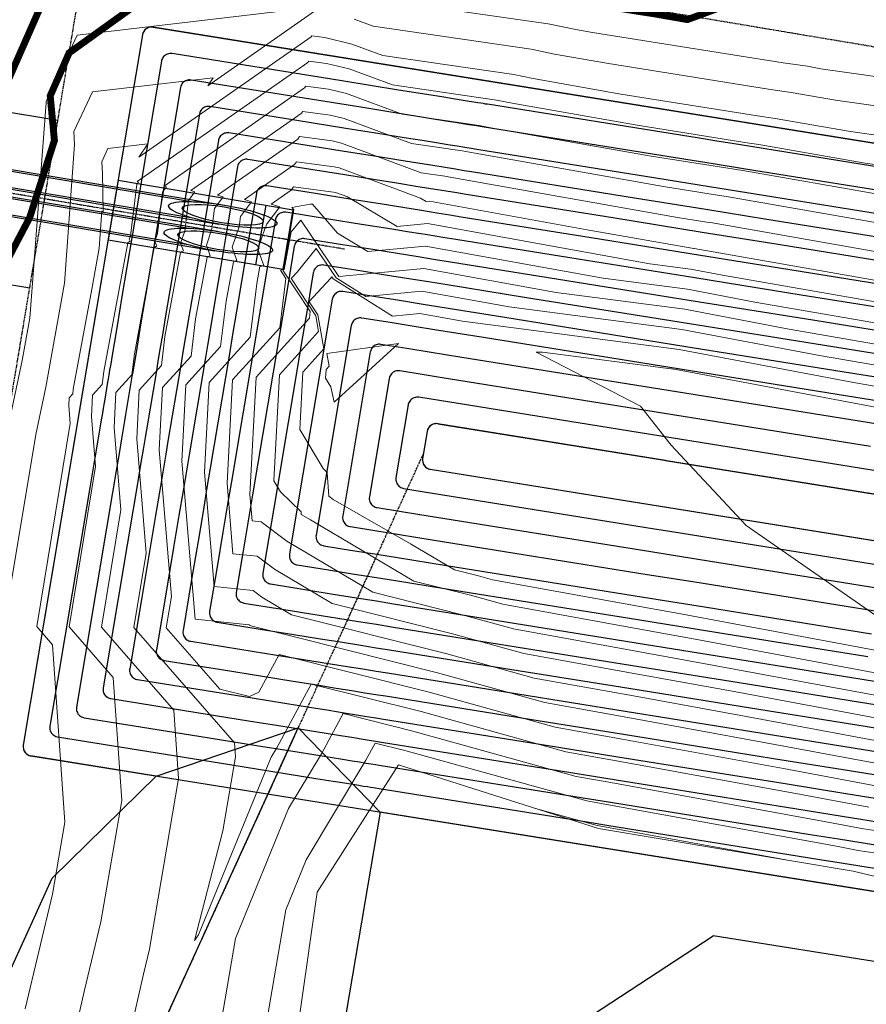
# Model space of a CAD drawing. Units: feet. Extents: x 2094851 to 2101827, y 13655842 to 13660025.
# Drawn here: x 2097279 to 2097462, y 13657121 to 13657334 of the extents above; entities that cross this region are included whole.
import ezdxf

# ---------------------------------------------------------------- set-up
doc = ezdxf.new("R2010")
doc.units = ezdxf.units.FT
doc.header["$MEASUREMENT"] = 0
doc.linetypes.add('CENTER4', pattern=[0.5625, 0.375, -0.0625, 0.0625, -0.0625])
doc.linetypes.add('PHANTOM2', pattern=[1.25, 0.625, -0.125, 0.125, -0.125, 0.125, -0.125])
doc.layers.add('C-DTLS', color=2, linetype='Continuous', lineweight=0)
for name, color, linetype in [('CP-BASN-CONT-U1', 13, 'Continuous'), ('CP-PROP-BNDY-U3', 8, 'PHANTOM2'), ('CP-STRM-CHAN-U1', 13, 'Continuous'), ('CP-STRM-CNTR-U1', 13, 'CENTER4'), ('CP-STRM-CNTR-U2', 13, 'CENTER4'), ('CP-STRM-STRC-DRNA-U2', 13, 'Continuous'), ('CP-SUBD-LOTS-U1', 13, 'Continuous'), ('CP-SUBD-LOTS-U3', 2, 'Continuous'), ('CP-SWLK-STRC-U3', 1, 'Continuous'), ('CP-TOPO-MAJR', 14, 'Continuous'), ('CP-TOPO-MINR', 13, 'Continuous')]:
    doc.layers.add(name, color=color, linetype=linetype)

# ---------------------------------------------------------------- blocks, each defined once
blk = doc.blocks.new('Existing Plan U1 & U2_1')
at = {"layer": 'CP-BASN-CONT-U1'}
for p, q in [((2097305.08, 13657330.52), (2097279.28, 13657176.67)), ((2097307.37, 13657332.17), (2098242.36, 13657181.88)), ((2097369.02, 13657246.3), (2098304.33, 13657095.95)), ((2097366.73, 13657244.65), (2097365.73, 13657238.73)), ((2097367.39, 13657236.43), (2098216.46, 13657099.95)), ((2097308.04, 13657170.01), (2097280.94, 13657174.36)), ((2098174.94, 13657030.66), (2097356.54, 13657162.21))]:
    blk.add_line(p, q, dxfattribs=at)
for centre, start, end in [((2097307.05, 13657330.19), 80.8684, 170.4816), ((2097368.7, 13657244.32), 80.8684, 170.4816), ((2097367.71, 13657238.4), 170.4816, 260.8684), ((2097281.25, 13657176.34), 170.4816, 260.8684)]:
    blk.add_arc(centre, 2, start, end, dxfattribs=at)
at = {"layer": 'CP-STRM-CHAN-U1'}
for points in [[(2097242.05, 13656745.09), (2097295.2, 13657075.75, -0.06729), (2097303.34, 13657102.68), (2097338.82, 13657180.43)], [(2097210.03, 13656766.45), (2097260.64, 13657081.3, -0.06729), (2097271.5, 13657117.21), (2097285.5, 13657147.89)]]:
    blk.add_lwpolyline(points, format="xyb", dxfattribs=at)
for points in [[(2097308.04, 13657170.01), (2097338.82, 13657180.43)], [(2097356.54, 13657162.21), (2097338.82, 13657180.43)], [(2097285.5, 13657147.89), (2097308.04, 13657170.01)], [(2097356.54, 13657162.21), (2097349.18, 13657118.83)]]:
    blk.add_lwpolyline(points, dxfattribs=at)
at = {"layer": 'CP-STRM-CNTR-U1'}
blk.add_lwpolyline([(2097238.08, 13656720.41), (2097295.2, 13657075.75, -0.06729), (2097303.34, 13657102.68), (2097365.91, 13657239.78)], format="xyb", dxfattribs=at)
at = {"layer": 'CP-STRM-CNTR-U2'}
blk.add_line((2096870.36, 13657364.39), (2097348.89, 13657284.15), dxfattribs=at)
at = {"layer": 'CP-STRM-STRC-DRNA-U2'}
for p, q in [((2097160.5, 13657320.47), (2097316.11, 13657294.38)), ((2097160.57, 13657320.84), (2097322.33, 13657293.71)), ((2097159.86, 13657316.65), (2097321.62, 13657289.52)), ((2097159.93, 13657317.02), (2097315.53, 13657290.92)), ((2097159.54, 13657314.71), (2097315.15, 13657288.62)), ((2097159.6, 13657315.08), (2097321.36, 13657287.96)), ((2097158.9, 13657310.89), (2097320.66, 13657283.77)), ((2097158.96, 13657311.26), (2097314.57, 13657285.17)), ((2097299.79, 13657299.01), (2097297.63, 13657286.11)), ((2097299.79, 13657299.01), (2097337.74, 13657292.65)), ((2097329.66, 13657280.74), (2097331.83, 13657293.64)), ((2097335.58, 13657279.75), (2097337.74, 13657292.65)), ((2097297.63, 13657286.11), (2097335.58, 13657279.75))]:
    blk.add_line(p, q, dxfattribs=at)
for centre, major_axis, ratio in [((2097322.47, 13657291.54), (-11.72, 1.96), 0.178872), ((2097322.47, 13657291.54), (-8.76, 1.47), 0.197072), ((2097321.51, 13657285.78), (-11.72, 1.96), 0.178872), ((2097321.51, 13657285.78), (-8.76, 1.47), 0.197072)]:
    blk.add_ellipse(centre, major_axis=major_axis, ratio=ratio, dxfattribs=at)
at = {"layer": 'CP-SUBD-LOTS-U1'}
for p in [(2097346.81, 13657081.83), (2098129.38, 13657022.79)]:
    blk.add_line(p, (2097428.62, 13657135.43), dxfattribs=at)
at = {"layer": 'CP-TOPO-MAJR', "flags": 128}
for points, elevation in [([(2097478.82, 13657299.54), (2097432.74, 13657306.95), (2097429.45, 13657307.48), (2097425.58, 13657308.1), (2097379.78, 13657315.46), (2097379.37, 13657315.53), (2097378.9, 13657315.61), (2097378.34, 13657315.7), (2097377.67, 13657315.8), (2097376.86, 13657315.93), (2097375.83, 13657316.1), (2097374.52, 13657316.31), (2097372.77, 13657316.59), (2097370.32, 13657316.98), (2097366.64, 13657317.58), (2097360.51, 13657318.56), (2097348.25, 13657320.53), (2097311.48, 13657326.44), (2097311.23, 13657326.47), (2097310.98, 13657326.46), (2097310.73, 13657326.42), (2097310.49, 13657326.35), (2097310.26, 13657326.26), (2097310.05, 13657326.13), (2097309.85, 13657325.98), (2097309.67, 13657325.8), (2097309.52, 13657325.61), (2097309.39, 13657325.39), (2097309.29, 13657325.16), (2097309.21, 13657324.92), (2097309.19, 13657324.8), (2097302.78, 13657286.58), (2097300.64, 13657273.85), (2097299.58, 13657267.48), (2097298.94, 13657263.66), (2097298.51, 13657261.11), (2097298.2, 13657259.29), (2097297.97, 13657257.92), (2097297.8, 13657256.86), (2097297.65, 13657256.01), (2097297.54, 13657255.32), (2097296.85, 13657251.19), (2097296.73, 13657250.49), (2097296.58, 13657249.63), (2097296.4, 13657248.55), (2097296.17, 13657247.17), (2097295.86, 13657245.33), (2097295.43, 13657242.75), (2097294.78, 13657238.88), (2097293.7, 13657232.42), (2097291.54, 13657219.52), (2097285.04, 13657180.81), (2097285.02, 13657180.56), (2097285.02, 13657180.31), (2097285.06, 13657180.06), (2097285.13, 13657179.82), (2097285.22, 13657179.59), (2097285.35, 13657179.37), (2097285.5, 13657179.17), (2097285.67, 13657178.99), (2097285.87, 13657178.84), (2097286.08, 13657178.71), (2097286.31, 13657178.6), (2097286.7, 13657178.5), (2097323.97, 13657172.51), (2097336.4, 13657170.51), (2097342.61, 13657169.51), (2097346.34, 13657168.91), (2097348.82, 13657168.51), (2097350.6, 13657168.23), (2097351.93, 13657168.02), (2097352.97, 13657167.85), (2097353.8, 13657167.72), (2097354.47, 13657167.61), (2097355.04, 13657167.52), (2097355.52, 13657167.44), (2097355.93, 13657167.37), (2097401.77, 13657160), (2097405.65, 13657159.38), (2097451.72, 13657151.97), (2097455.01, 13657151.45), (2097501.09, 13657144.04)], 620), ([(2097474.85, 13657274.86), (2097445.23, 13657279.62), (2097425.48, 13657282.8), (2097402.24, 13657286.53), (2097374.06, 13657291.06), (2097371.63, 13657291.45), (2097368.8, 13657291.91), (2097365.46, 13657292.45), (2097361.45, 13657293.09), (2097356.54, 13657293.88), (2097350.41, 13657294.86), (2097342.53, 13657296.13), (2097332.03, 13657297.82), (2097331.78, 13657297.84), (2097331.53, 13657297.84), (2097331.28, 13657297.8), (2097331.04, 13657297.73), (2097330.81, 13657297.63), (2097330.6, 13657297.51), (2097330.4, 13657297.35), (2097330.22, 13657297.18), (2097330.06, 13657296.98), (2097329.94, 13657296.77), (2097329.83, 13657296.54), (2097329.76, 13657296.3), (2097329.74, 13657296.18), (2097327.91, 13657285.26), (2097326.53, 13657277.07), (2097325.47, 13657270.7), (2097324.61, 13657265.6), (2097323.91, 13657261.43), (2097319.76, 13657236.69), (2097319.05, 13657232.47), (2097318.19, 13657227.3), (2097317.11, 13657220.85), (2097315.72, 13657212.56), (2097313.86, 13657201.49), (2097313.84, 13657201.25), (2097313.84, 13657201), (2097313.88, 13657200.75), (2097313.94, 13657200.51), (2097314.04, 13657200.28), (2097314.17, 13657200.06), (2097314.32, 13657199.86), (2097314.49, 13657199.68), (2097314.69, 13657199.53), (2097314.9, 13657199.4), (2097315.13, 13657199.29), (2097315.36, 13657199.22), (2097315.52, 13657199.19), (2097326.17, 13657197.48), (2097334.15, 13657196.19), (2097340.37, 13657195.19), (2097345.34, 13657194.4), (2097349.4, 13657193.74), (2097352.79, 13657193.2), (2097355.66, 13657192.74), (2097358.12, 13657192.34), (2097386.33, 13657187.81), (2097409.61, 13657184.06), (2097439.23, 13657179.3), (2097458.98, 13657176.13), (2097488.6, 13657171.37)], 615), ([(2097470.88, 13657250.18), (2097457.72, 13657252.29), (2097421.52, 13657258.11), (2097378.91, 13657264.96), (2097368.34, 13657266.66), (2097363.89, 13657267.38), (2097358.71, 13657268.21), (2097352.58, 13657269.19), (2097352.33, 13657269.22), (2097352.08, 13657269.21), (2097351.83, 13657269.17), (2097351.59, 13657269.11), (2097351.36, 13657269.01), (2097351.15, 13657268.88), (2097350.95, 13657268.73), (2097350.77, 13657268.55), (2097350.61, 13657268.36), (2097350.49, 13657268.14), (2097350.38, 13657267.92), (2097350.31, 13657267.68), (2097350.29, 13657267.55), (2097342.68, 13657222.18), (2097342.65, 13657221.93), (2097342.66, 13657221.69), (2097342.7, 13657221.44), (2097342.76, 13657221.2), (2097342.86, 13657220.97), (2097342.98, 13657220.75), (2097343.13, 13657220.55), (2097343.31, 13657220.37), (2097343.5, 13657220.22), (2097343.72, 13657220.09), (2097343.94, 13657219.98), (2097344.18, 13657219.91), (2097344.33, 13657219.88), (2097350.55, 13657218.88), (2097355.8, 13657218.03), (2097360.31, 13657217.31), (2097370.89, 13657215.61), (2097413.58, 13657208.75), (2097426.75, 13657206.63), (2097462.95, 13657200.81)], 610)]:
    blk.add_lwpolyline(points, dxfattribs=dict(at, elevation=elevation))
at = {"layer": 'CP-TOPO-MINR', "flags": 128}
for points, elevation in [([(2097479.61, 13657304.48), (2097430.25, 13657312.42), (2097380.92, 13657320.35), (2097307.37, 13657332.17), (2097307.12, 13657332.19), (2097306.87, 13657332.18), (2097306.62, 13657332.15), (2097306.38, 13657332.08), (2097306.15, 13657331.98), (2097305.94, 13657331.85), (2097305.74, 13657331.7), (2097305.56, 13657331.53), (2097305.41, 13657331.33), (2097305.28, 13657331.12), (2097305.18, 13657330.89), (2097305.1, 13657330.65), (2097305.08, 13657330.52), (2097292.26, 13657254.1), (2097279.28, 13657176.67), (2097279.25, 13657176.42), (2097279.26, 13657176.17), (2097279.3, 13657175.92), (2097279.36, 13657175.68), (2097279.46, 13657175.45), (2097279.58, 13657175.23), (2097279.73, 13657175.04), (2097279.91, 13657174.86), (2097280.1, 13657174.7), (2097280.32, 13657174.57), (2097280.54, 13657174.47), (2097280.78, 13657174.39), (2097280.94, 13657174.36), (2097355.49, 13657162.38), (2097404.85, 13657154.44), (2097454.22, 13657146.51), (2097503.59, 13657138.57)], 621), ([(2097478.02, 13657294.61), (2097435.24, 13657301.49), (2097428.66, 13657302.54), (2097420.91, 13657303.79), (2097378.63, 13657310.58), (2097377.82, 13657310.71), (2097376.88, 13657310.87), (2097375.77, 13657311.05), (2097374.43, 13657311.26), (2097372.79, 13657311.52), (2097370.75, 13657311.85), (2097368.12, 13657312.27), (2097364.62, 13657312.84), (2097359.72, 13657313.62), (2097352.36, 13657314.81), (2097340.1, 13657316.78), (2097315.59, 13657320.72), (2097315.34, 13657320.74), (2097315.09, 13657320.74), (2097314.84, 13657320.7), (2097314.6, 13657320.63), (2097314.37, 13657320.53), (2097314.16, 13657320.4), (2097313.96, 13657320.25), (2097313.78, 13657320.08), (2097313.63, 13657319.88), (2097313.5, 13657319.67), (2097313.39, 13657319.44), (2097313.32, 13657319.2), (2097313.3, 13657319.07), (2097309.03, 13657293.6), (2097306.89, 13657280.86), (2097305.61, 13657273.22), (2097304.75, 13657268.12), (2097304.14, 13657264.48), (2097303.69, 13657261.75), (2097303.33, 13657259.63), (2097303.05, 13657257.93), (2097302.81, 13657256.54), (2097301.43, 13657248.29), (2097301.19, 13657246.89), (2097300.91, 13657245.16), (2097300.54, 13657243.01), (2097300.08, 13657240.25), (2097299.46, 13657236.56), (2097298.6, 13657231.4), (2097297.3, 13657223.66), (2097295.14, 13657210.75), (2097290.81, 13657184.94), (2097290.78, 13657184.7), (2097290.79, 13657184.45), (2097290.82, 13657184.2), (2097290.89, 13657183.96), (2097290.99, 13657183.73), (2097291.11, 13657183.51), (2097291.26, 13657183.31), (2097291.44, 13657183.13), (2097291.63, 13657182.98), (2097291.84, 13657182.85), (2097292.07, 13657182.74), (2097292.31, 13657182.67), (2097292.46, 13657182.64), (2097317.31, 13657178.64), (2097329.74, 13657176.65), (2097337.19, 13657175.45), (2097342.16, 13657174.65), (2097345.71, 13657174.08), (2097348.38, 13657173.65), (2097350.45, 13657173.32), (2097352.1, 13657173.05), (2097353.46, 13657172.83), (2097354.59, 13657172.65), (2097355.54, 13657172.5), (2097356.36, 13657172.37), (2097398.68, 13657165.57), (2097406.44, 13657164.32), (2097449.22, 13657157.44), (2097455.81, 13657156.38), (2097498.59, 13657149.51)], 619), ([(2097477.23, 13657289.67), (2097437.74, 13657296.02), (2097427.86, 13657297.61), (2097416.24, 13657299.47), (2097377.49, 13657305.7), (2097376.28, 13657305.9), (2097374.86, 13657306.13), (2097373.19, 13657306.4), (2097371.18, 13657306.72), (2097368.73, 13657307.11), (2097365.67, 13657307.6), (2097361.73, 13657308.24), (2097356.47, 13657309.08), (2097349.12, 13657310.26), (2097338.09, 13657312.04), (2097319.7, 13657314.99), (2097319.45, 13657315.02), (2097319.2, 13657315.01), (2097318.95, 13657314.97), (2097318.71, 13657314.9), (2097318.48, 13657314.81), (2097318.27, 13657314.68), (2097318.07, 13657314.53), (2097317.89, 13657314.35), (2097317.74, 13657314.16), (2097317.61, 13657313.94), (2097317.5, 13657313.71), (2097317.41, 13657313.35), (2097314.2, 13657294.24), (2097312.28, 13657282.78), (2097311, 13657275.14), (2097310.08, 13657269.68), (2097309.4, 13657265.58), (2097308.86, 13657262.4), (2097308.44, 13657259.85), (2097308.09, 13657257.77), (2097306.01, 13657245.39), (2097305.66, 13657243.28), (2097305.23, 13657240.7), (2097304.69, 13657237.47), (2097303.99, 13657233.33), (2097303.06, 13657227.79), (2097301.76, 13657220.05), (2097299.82, 13657208.44), (2097296.57, 13657189.08), (2097296.55, 13657188.83), (2097296.55, 13657188.58), (2097296.59, 13657188.34), (2097296.65, 13657188.1), (2097296.75, 13657187.86), (2097296.87, 13657187.65), (2097297.03, 13657187.45), (2097297.2, 13657187.27), (2097297.39, 13657187.11), (2097297.61, 13657186.98), (2097297.84, 13657186.88), (2097298.07, 13657186.81), (2097298.23, 13657186.78), (2097316.86, 13657183.78), (2097328.05, 13657181.98), (2097335.5, 13657180.78), (2097340.83, 13657179.93), (2097344.82, 13657179.29), (2097347.93, 13657178.79), (2097350.41, 13657178.39), (2097352.45, 13657178.06), (2097354.14, 13657177.79), (2097355.57, 13657177.56), (2097356.8, 13657177.36), (2097395.59, 13657171.13), (2097407.23, 13657169.25), (2097446.73, 13657162.91), (2097456.6, 13657161.32), (2097496.09, 13657154.97)], 618), ([(2097476.44, 13657284.73), (2097440.24, 13657290.55), (2097427.07, 13657292.67), (2097411.58, 13657295.16), (2097376.34, 13657300.82), (2097374.73, 13657301.08), (2097372.84, 13657301.39), (2097370.61, 13657301.75), (2097367.94, 13657302.18), (2097364.67, 13657302.7), (2097360.58, 13657303.36), (2097355.33, 13657304.2), (2097348.32, 13657305.33), (2097338.52, 13657306.9), (2097323.81, 13657309.27), (2097323.56, 13657309.29), (2097323.31, 13657309.29), (2097323.06, 13657309.25), (2097322.82, 13657309.18), (2097322.59, 13657309.08), (2097322.38, 13657308.96), (2097322.18, 13657308.8), (2097322, 13657308.63), (2097321.85, 13657308.43), (2097321.72, 13657308.22), (2097321.61, 13657307.99), (2097321.54, 13657307.75), (2097321.52, 13657307.62), (2097318.95, 13657292.34), (2097317.25, 13657282.15), (2097316.03, 13657274.87), (2097315.11, 13657269.41), (2097314.4, 13657265.16), (2097313.83, 13657261.77), (2097313.36, 13657258.99), (2097310.6, 13657242.49), (2097310.12, 13657239.68), (2097309.55, 13657236.23), (2097308.83, 13657231.93), (2097307.9, 13657226.4), (2097306.66, 13657219.03), (2097304.93, 13657208.7), (2097302.33, 13657193.22), (2097302.31, 13657192.97), (2097302.31, 13657192.72), (2097302.35, 13657192.47), (2097302.42, 13657192.23), (2097302.51, 13657192), (2097302.64, 13657191.79), (2097302.79, 13657191.59), (2097302.96, 13657191.41), (2097303.16, 13657191.25), (2097303.37, 13657191.12), (2097303.6, 13657191.02), (2097303.84, 13657190.94), (2097303.99, 13657190.91), (2097318.9, 13657188.52), (2097328.84, 13657186.92), (2097335.94, 13657185.78), (2097341.27, 13657184.92), (2097345.41, 13657184.26), (2097348.72, 13657183.72), (2097351.43, 13657183.29), (2097353.69, 13657182.92), (2097355.6, 13657182.62), (2097357.24, 13657182.35), (2097392.5, 13657176.69), (2097408.03, 13657174.19), (2097444.23, 13657168.37), (2097457.39, 13657166.26), (2097493.6, 13657160.44)], 617), ([(2097475.64, 13657279.8), (2097442.73, 13657285.09), (2097426.28, 13657287.73), (2097406.91, 13657290.85), (2097375.2, 13657295.94), (2097373.18, 13657296.27), (2097370.82, 13657296.65), (2097368.04, 13657297.1), (2097364.69, 13657297.63), (2097360.61, 13657298.29), (2097355.5, 13657299.11), (2097348.93, 13657300.17), (2097340.18, 13657301.57), (2097327.92, 13657303.54), (2097327.67, 13657303.57), (2097327.42, 13657303.56), (2097327.17, 13657303.52), (2097326.93, 13657303.45), (2097326.7, 13657303.36), (2097326.49, 13657303.23), (2097326.29, 13657303.08), (2097326.11, 13657302.9), (2097325.96, 13657302.71), (2097325.83, 13657302.49), (2097325.72, 13657302.26), (2097325.65, 13657302.03), (2097325.63, 13657301.9), (2097323.49, 13657289.16), (2097321.97, 13657280.06), (2097320.82, 13657273.24), (2097319.93, 13657267.93), (2097319.22, 13657263.69), (2097318.64, 13657260.21), (2097315.18, 13657239.59), (2097314.59, 13657236.07), (2097313.87, 13657231.77), (2097312.97, 13657226.39), (2097311.81, 13657219.48), (2097310.26, 13657210.26), (2097308.1, 13657197.36), (2097308.07, 13657197.11), (2097308.08, 13657196.86), (2097308.11, 13657196.61), (2097308.18, 13657196.37), (2097308.28, 13657196.14), (2097308.4, 13657195.92), (2097308.55, 13657195.72), (2097308.73, 13657195.55), (2097308.92, 13657195.39), (2097309.13, 13657195.26), (2097309.36, 13657195.16), (2097309.6, 13657195.08), (2097309.75, 13657195.05), (2097322.18, 13657193.05), (2097331.05, 13657191.63), (2097337.71, 13657190.56), (2097342.89, 13657189.73), (2097347.03, 13657189.06), (2097350.42, 13657188.52), (2097353.24, 13657188.06), (2097355.63, 13657187.68), (2097357.68, 13657187.35), (2097389.41, 13657182.25), (2097408.82, 13657179.13), (2097441.73, 13657173.84), (2097458.19, 13657171.19), (2097491.1, 13657165.9)], 616), ([(2097474.06, 13657269.92), (2097447.73, 13657274.16), (2097424.69, 13657277.86), (2097397.58, 13657282.22), (2097372.91, 13657286.18), (2097370.08, 13657286.64), (2097366.78, 13657287.17), (2097362.88, 13657287.8), (2097358.2, 13657288.55), (2097352.48, 13657289.47), (2097345.33, 13657290.62), (2097336.14, 13657292.09), (2097335.89, 13657292.12), (2097335.64, 13657292.11), (2097335.39, 13657292.07), (2097335.15, 13657292), (2097334.92, 13657291.91), (2097334.71, 13657291.78), (2097334.51, 13657291.63), (2097334.33, 13657291.45), (2097334.17, 13657291.26), (2097334.05, 13657291.04), (2097333.94, 13657290.82), (2097333.87, 13657290.58), (2097333.85, 13657290.45), (2097332.25, 13657280.9), (2097331, 13657273.47), (2097330, 13657267.52), (2097329.19, 13657262.66), (2097324.35, 13657233.79), (2097323.52, 13657228.86), (2097322.51, 13657222.84), (2097321.25, 13657215.31), (2097319.63, 13657205.63), (2097319.6, 13657205.38), (2097319.6, 13657205.13), (2097319.64, 13657204.89), (2097319.71, 13657204.65), (2097319.8, 13657204.42), (2097319.93, 13657204.2), (2097320.08, 13657204), (2097320.25, 13657203.82), (2097320.45, 13657203.66), (2097320.66, 13657203.53), (2097320.89, 13657203.43), (2097321.13, 13657203.36), (2097321.28, 13657203.33), (2097330.6, 13657201.83), (2097337.85, 13657200.66), (2097343.65, 13657199.73), (2097348.39, 13657198.97), (2097352.34, 13657198.33), (2097355.69, 13657197.8), (2097358.56, 13657197.34), (2097383.24, 13657193.37), (2097410.41, 13657189), (2097436.74, 13657184.77), (2097459.77, 13657181.07), (2097486.1, 13657176.83)], 614), ([(2097473.26, 13657264.99), (2097450.23, 13657268.69), (2097423.9, 13657272.92), (2097392.91, 13657277.9), (2097371.77, 13657281.3), (2097368.54, 13657281.82), (2097364.76, 13657282.43), (2097360.31, 13657283.15), (2097354.96, 13657284), (2097348.42, 13657285.06), (2097340.25, 13657286.37), (2097340, 13657286.39), (2097339.75, 13657286.39), (2097339.5, 13657286.35), (2097339.26, 13657286.28), (2097339.03, 13657286.18), (2097338.82, 13657286.06), (2097338.62, 13657285.9), (2097338.44, 13657285.73), (2097338.28, 13657285.53), (2097338.16, 13657285.32), (2097338.05, 13657285.09), (2097337.98, 13657284.85), (2097337.96, 13657284.73), (2097336.53, 13657276.23), (2097335.39, 13657269.44), (2097334.46, 13657263.88), (2097328.93, 13657230.89), (2097327.99, 13657225.26), (2097326.83, 13657218.37), (2097325.39, 13657209.77), (2097325.36, 13657209.52), (2097325.37, 13657209.27), (2097325.4, 13657209.02), (2097325.47, 13657208.78), (2097325.57, 13657208.55), (2097325.69, 13657208.34), (2097325.84, 13657208.14), (2097326.02, 13657207.96), (2097326.21, 13657207.8), (2097326.43, 13657207.67), (2097326.65, 13657207.57), (2097326.89, 13657207.5), (2097327.04, 13657207.46), (2097335.33, 13657206.13), (2097341.95, 13657205.07), (2097347.38, 13657204.2), (2097351.89, 13657203.47), (2097355.72, 13657202.86), (2097358.99, 13657202.33), (2097380.15, 13657198.93), (2097411.2, 13657193.94), (2097434.24, 13657190.23), (2097460.57, 13657186), (2097483.6, 13657182.3)], 613), ([(2097472.47, 13657260.05), (2097452.72, 13657263.23), (2097423.1, 13657267.99), (2097388.24, 13657273.59), (2097370.63, 13657276.42), (2097366.99, 13657277.01), (2097362.74, 13657277.69), (2097357.73, 13657278.49), (2097351.71, 13657279.46), (2097344.36, 13657280.64), (2097344.11, 13657280.67), (2097343.86, 13657280.66), (2097343.61, 13657280.62), (2097343.37, 13657280.55), (2097343.14, 13657280.46), (2097342.93, 13657280.33), (2097342.73, 13657280.18), (2097342.55, 13657280), (2097342.39, 13657279.81), (2097342.27, 13657279.59), (2097342.16, 13657279.37), (2097342.09, 13657279.13), (2097342.07, 13657279), (2097340.79, 13657271.36), (2097339.74, 13657265.1), (2097333.51, 13657227.99), (2097332.45, 13657221.65), (2097331.15, 13657213.91), (2097331.13, 13657213.66), (2097331.13, 13657213.41), (2097331.17, 13657213.16), (2097331.24, 13657212.92), (2097331.33, 13657212.69), (2097331.46, 13657212.47), (2097331.61, 13657212.28), (2097331.78, 13657212.1), (2097331.98, 13657211.94), (2097332.19, 13657211.81), (2097332.42, 13657211.71), (2097332.66, 13657211.63), (2097332.81, 13657211.6), (2097340.26, 13657210.4), (2097346.36, 13657209.42), (2097351.45, 13657208.61), (2097355.75, 13657207.92), (2097359.43, 13657207.32), (2097377.06, 13657204.49), (2097411.99, 13657198.87), (2097431.74, 13657195.7), (2097461.36, 13657190.94), (2097481.11, 13657187.76)], 612), ([(2097471.68, 13657255.12), (2097455.22, 13657257.76), (2097422.31, 13657263.05), (2097383.57, 13657269.28), (2097369.48, 13657271.54), (2097365.44, 13657272.19), (2097360.73, 13657272.95), (2097355.15, 13657273.84), (2097348.47, 13657274.92), (2097348.22, 13657274.94), (2097347.97, 13657274.94), (2097347.72, 13657274.9), (2097347.48, 13657274.83), (2097347.25, 13657274.73), (2097347.04, 13657274.61), (2097346.84, 13657274.45), (2097346.66, 13657274.28), (2097346.5, 13657274.08), (2097346.38, 13657273.87), (2097346.27, 13657273.64), (2097346.2, 13657273.4), (2097346.18, 13657273.28), (2097345.01, 13657266.33), (2097338.1, 13657225.08), (2097336.92, 13657218.05), (2097336.89, 13657217.8), (2097336.9, 13657217.55), (2097336.93, 13657217.3), (2097337, 13657217.06), (2097337.1, 13657216.83), (2097337.22, 13657216.61), (2097337.37, 13657216.41), (2097337.54, 13657216.23), (2097337.74, 13657216.08), (2097337.95, 13657215.95), (2097338.18, 13657215.84), (2097338.42, 13657215.77), (2097338.57, 13657215.74), (2097345.35, 13657214.65), (2097351, 13657213.74), (2097355.78, 13657212.97), (2097359.87, 13657212.32), (2097373.98, 13657210.05), (2097412.79, 13657203.81), (2097429.24, 13657201.17), (2097462.15, 13657195.88)], 611), ([(2097470.09, 13657245.24), (2097460.22, 13657246.83), (2097420.72, 13657253.18), (2097374.24, 13657260.65), (2097367.19, 13657261.78), (2097362.34, 13657262.56), (2097356.69, 13657263.47), (2097356.44, 13657263.49), (2097356.19, 13657263.49), (2097355.94, 13657263.45), (2097355.7, 13657263.38), (2097355.47, 13657263.28), (2097355.26, 13657263.16), (2097355.06, 13657263), (2097354.88, 13657262.83), (2097354.72, 13657262.63), (2097354.6, 13657262.42), (2097354.49, 13657262.19), (2097354.42, 13657261.95), (2097354.4, 13657261.83), (2097348.44, 13657226.32), (2097348.42, 13657226.07), (2097348.42, 13657225.82), (2097348.46, 13657225.58), (2097348.53, 13657225.33), (2097348.62, 13657225.1), (2097348.75, 13657224.89), (2097348.9, 13657224.69), (2097349.07, 13657224.51), (2097349.27, 13657224.35), (2097349.48, 13657224.22), (2097349.71, 13657224.12), (2097349.95, 13657224.05), (2097350.1, 13657224.02), (2097355.83, 13657223.09), (2097360.75, 13657222.3), (2097367.8, 13657221.17), (2097414.38, 13657213.68), (2097424.25, 13657212.1), (2097463.74, 13657205.75)], 609), ([(2097462.71, 13657241.36), (2097419.93, 13657248.24), (2097369.57, 13657256.33), (2097366.05, 13657256.9), (2097360.8, 13657257.75), (2097360.55, 13657257.77), (2097360.3, 13657257.76), (2097360.05, 13657257.72), (2097359.81, 13657257.66), (2097359.58, 13657257.56), (2097359.37, 13657257.43), (2097359.17, 13657257.28), (2097358.99, 13657257.1), (2097358.83, 13657256.91), (2097358.71, 13657256.69), (2097358.6, 13657256.47), (2097358.53, 13657256.23), (2097358.51, 13657256.1), (2097354.21, 13657230.46), (2097354.18, 13657230.21), (2097354.19, 13657229.96), (2097354.22, 13657229.71), (2097354.29, 13657229.47), (2097354.39, 13657229.24), (2097354.51, 13657229.03), (2097354.66, 13657228.83), (2097354.84, 13657228.65), (2097355.03, 13657228.49), (2097355.24, 13657228.36), (2097355.47, 13657228.26), (2097355.71, 13657228.18), (2097355.86, 13657228.15), (2097361.19, 13657227.3), (2097364.71, 13657226.73), (2097415.17, 13657218.62), (2097421.75, 13657217.56), (2097464.53, 13657210.69)], 608), ([(2097465.21, 13657235.9), (2097419.14, 13657243.3), (2097364.91, 13657252.02), (2097364.66, 13657252.04), (2097364.41, 13657252.04), (2097364.16, 13657252), (2097363.92, 13657251.93), (2097363.69, 13657251.83), (2097363.48, 13657251.71), (2097363.28, 13657251.56), (2097363.1, 13657251.38), (2097362.94, 13657251.18), (2097362.82, 13657250.97), (2097362.71, 13657250.74), (2097362.64, 13657250.5), (2097362.62, 13657250.38), (2097359.97, 13657234.6), (2097359.94, 13657234.35), (2097359.95, 13657234.1), (2097359.99, 13657233.85), (2097360.05, 13657233.61), (2097360.15, 13657233.38), (2097360.27, 13657233.16), (2097360.42, 13657232.96), (2097360.6, 13657232.78), (2097360.79, 13657232.63), (2097361.01, 13657232.5), (2097361.23, 13657232.4), (2097361.47, 13657232.32), (2097361.63, 13657232.29), (2097415.96, 13657223.56), (2097419.25, 13657223.03), (2097465.33, 13657215.62)], 607), ([(2097418.34, 13657238.37), (2097369.02, 13657246.3), (2097368.77, 13657246.32), (2097368.52, 13657246.31), (2097368.27, 13657246.27), (2097368.03, 13657246.21), (2097367.8, 13657246.11), (2097367.59, 13657245.98), (2097367.39, 13657245.83), (2097367.21, 13657245.66), (2097367.05, 13657245.46), (2097366.93, 13657245.24), (2097366.82, 13657245.02), (2097366.75, 13657244.78), (2097366.73, 13657244.65), (2097366.23, 13657241.69), (2097365.73, 13657238.73), (2097365.71, 13657238.49), (2097365.71, 13657238.24), (2097365.75, 13657237.99), (2097365.82, 13657237.75), (2097365.91, 13657237.52), (2097366.04, 13657237.3), (2097366.19, 13657237.1), (2097366.36, 13657236.92), (2097366.56, 13657236.77), (2097366.77, 13657236.64), (2097367, 13657236.53), (2097367.24, 13657236.46), (2097367.39, 13657236.43), (2097416.76, 13657228.49), (2097466.12, 13657220.56)], 606), ([(2097418.34, 13657238.37), (2097467.71, 13657230.43), (2097517.08, 13657222.5), (2097566.44, 13657214.56), (2097615.81, 13657206.63), (2097665.17, 13657198.69), (2097714.54, 13657190.76)], 606)]:
    blk.add_lwpolyline(points, dxfattribs=dict(at, elevation=elevation))

msp = doc.modelspace()

# ---------------------------------------------------------------- hatches: boundary and pattern name
at = {"layer": 'CP-SWLK-STRC-U3'}
h = msp.add_hatch(dxfattribs=at)
h.set_pattern_fill('AR-CONC', color=256)
h.set_pattern_definition([(50, (2097263.119, 13657797.692), (7.172602, -0.62752), [0.75, -8.25]), (355, (2097263.119, 13657797.692), (-1.387513, 7.52192), [0.6, -6.6]), (100.45144, (2097263.717, 13657797.64), (5.78509, 6.8944), [0.6374, -7.01142]), (46.1842, (2097263.119, 13657799.692), (10.67241, -1.65519), [1.125, -12.375]), (96.6356, (2097264.009, 13657799.554), (9.34662, 9.74119), [0.9561, -10.51714]), (351.1842, (2097263.119, 13657799.692), (9.34662, 9.74119), [0.9, -9.9]), (21, (2097264.119, 13657799.192), (5.96907, -4.02619), [0.75, -8.25]), (326, (2097264.119, 13657799.192), (2.433153, 7.2515), [0.6, -6.6]), (71.45144, (2097264.6166, 13657798.8566), (8.402224, 3.22531), [0.6374, -7.01142]), (37.5, (2097263.1192, 13657797.6921), (0.1215986, 3.3289385), [0, -6.52, 0, -6.7, 0, -6.625]), (7.5, (2097263.1192, 13657797.692), (2.630695, 3.944117), [0, -3.82, 0, -6.37, 0, -2.525]), (327.5, (2097260.8892, 13657797.6921), (5.338224, -0.225549), [0, -2.5, 0, -7.8, 0, -10.35]), (317.5, (2097259.889, 13657797.692), (5.831862, 1.00105), [0, -3.25, 0, -5.18, 0, -7.35])])
edge = h.paths.add_edge_path()
edge.add_line((2097650.12, 13657725.5), (2097546.43, 13657742.43))
edge.add_arc((2097543, 13657721.46), 21.25, 80.7266, 170.4816)
edge.add_line((2097522.04, 13657724.97), (2097495.28, 13657565.37))
edge.add_arc((2097518.21, 13657561.53), 23.25, 170.4816, 226.9338)
edge.add_arc((2097466.32, 13657506.01), 52.75, -245.9707, 46.9338, ccw=False)
edge.add_arc((2097435.37, 13657575.42), 23.25, 294.0293, 350.4816)
edge.add_line((2097458.3, 13657571.57), (2097485, 13657730.84))
edge.add_arc((2097464.05, 13657734.35), 21.25, 350.4816, 440.7266)
edge.add_line((2097467.47, 13657755.32), (2097260.21, 13657789.17))
edge.add_arc((2097256.79, 13657768.19), 21.25, 80.7266, 170.4816)
edge.add_line((2097235.83, 13657771.71), (2097090.01, 13656902.03))
edge.add_line((2097090.01, 13656902.03), (2097086.06, 13656902.7))
edge.add_line((2097086.06, 13656902.7), (2097231.89, 13657772.37))
edge.add_arc((2097256.79, 13657768.19), 25.25, 80.7266, 170.4816, ccw=False)
edge.add_line((2097260.86, 13657793.11), (2097468.11, 13657759.27))
edge.add_arc((2097464.05, 13657734.35), 25.25, -9.5184, 80.7266, ccw=False)
edge.add_line((2097488.95, 13657730.18), (2097462.24, 13657570.91))
edge.add_arc((2097435.37, 13657575.42), 27.25, 294.0293, 350.4816, ccw=False)
edge.add_arc((2097466.32, 13657506.01), 48.75, 114.0293, 406.9338)
edge.add_arc((2097518.21, 13657561.53), 27.25, 170.4816, 226.9338, ccw=False)
edge.add_line((2097491.34, 13657566.04), (2097518.1, 13657725.64))
edge.add_arc((2097543, 13657721.46), 25.25, 80.7266, 170.4816, ccw=False)
edge.add_line((2097547.07, 13657746.38), (2097650.76, 13657729.45))
edge.add_line((2097650.76, 13657729.45), (2097650.12, 13657725.5))

# ---------------------------------------------------------------- linework, layer by layer
at = {"layer": 'C-DTLS', "color": 13, "linetype": 'Continuous', "lineweight": 0, "flags": 128}
for points, elevation in [([(2097566.39, 13657358), (2097550.79, 13657311.26), (2097568.98, 13657306.87), (2097549.92, 13657309.96), (2097549.14, 13657310.01), (2097524.7, 13657312.36), (2097527, 13657311.67), (2097498.56, 13657316.62), (2097496.52, 13657316.9), (2097451.98, 13657323.18), (2097449.04, 13657323.69), (2097443.78, 13657324.45), (2097402.51, 13657331.02), (2097398.89, 13657331.66), (2097392.94, 13657332.88), (2097352.99, 13657338.7)], 623), ([(2097334.55, 13657335.57), (2097290.98, 13657330.43), (2097284.21, 13657316.08), (2097284.22, 13657315.79), (2097281.12, 13657274.89), (2097280.73, 13657269.19), (2097279.07, 13657260.01), (2097271.91, 13657226.58)], 623), ([(2097275.53, 13657204.94), (2097281.96, 13657243.97), (2097284.15, 13657254.19), (2097288.23, 13657276.75), (2097289.18, 13657290.76), (2097290.4, 13657306.75), (2097290.23, 13657309.55), (2097294.29, 13657318.15), (2097320.41, 13657321.23), (2097319.21, 13657319.44), (2097342.32, 13657335.6)], 622), ([(2097350.94, 13657333.89), (2097355.06, 13657332.36), (2097389.21, 13657327.38), (2097394.3, 13657326.35), (2097405.58, 13657324.35), (2097441.02, 13657318.7), (2097445.54, 13657318.05), (2097455.16, 13657316.36), (2097493.37, 13657310.98), (2097503.4, 13657309.62), (2097546.05, 13657302.19), (2097553.89, 13657300.93), (2097597.9, 13657295.55), (2097642.56, 13657287.09), (2097647.73, 13657286.22), (2097695.59, 13657280.1), (2097698.85, 13657279.39), (2097749.65, 13657271.58)], 622), ([(2097490.22, 13657305.06), (2097458.34, 13657309.55), (2097442.04, 13657312.41), (2097438.27, 13657312.95), (2097408.65, 13657317.67), (2097389.7, 13657321.03), (2097385.48, 13657321.89), (2097357.14, 13657326.02), (2097350.39, 13657328.52), (2097344.55, 13657329.91), (2097341.75, 13657330.28), (2097341.6, 13657330.07), (2097304.33, 13657304), (2097306.26, 13657306.89), (2097297.6, 13657305.86), (2097296.26, 13657303.01), (2097296.41, 13657300.45), (2097296.54, 13657292.25), (2097296.28, 13657292.34), (2097295.74, 13657284.31), (2097294.13, 13657275.43), (2097290.09, 13657253.77), (2097289.97, 13657252.77), (2097289.21, 13657251.94), (2097289.13, 13657250.28), (2097289.45, 13657246.38), (2097282.2, 13657202.36), (2097285.62, 13657198.43), (2097288.27, 13657160), (2097285.59, 13657144.4), (2097279.66, 13657119.58)], 621), ([(2097464.7, 13657295.93), (2097435.04, 13657301.13), (2097432.75, 13657301.46), (2097414.79, 13657304.32), (2097380.5, 13657310.39), (2097378.01, 13657310.9), (2097361.29, 13657313.33), (2097349.29, 13657317.79), (2097345.35, 13657318.73), (2097340.43, 13657319.38), (2097340.16, 13657319.01), (2097309.76, 13657297.74), (2097310.32, 13657297.57), (2097309.45, 13657296.42), (2097308.35, 13657287.48), (2097307.79, 13657285.83), (2097308.18, 13657284.76), (2097307.94, 13657284.69), (2097307.63, 13657284.43), (2097303.34, 13657261.4), (2097302.78, 13657256.86), (2097299.33, 13657253.04), (2097298.93, 13657245.45), (2097300.4, 13657227.63), (2097296.21, 13657202.22), (2097311.88, 13657184.28), (2097312.9, 13657169.44), (2097306.57, 13657132.54), (2097305.27, 13657127.08), (2097295.51, 13657083.95)], 619), ([(2097467.88, 13657289.12), (2097431.54, 13657295.49), (2097430, 13657295.71), (2097417.86, 13657297.64), (2097375.9, 13657305.07), (2097374.27, 13657305.4), (2097363.36, 13657306.99), (2097348.74, 13657312.42), (2097345.75, 13657313.13), (2097339.77, 13657313.93), (2097339.44, 13657313.48), (2097315.56, 13657296.77), (2097316.44, 13657296.49), (2097315.06, 13657294.66), (2097314.24, 13657287.97), (2097313.35, 13657285.39), (2097313.97, 13657283.72), (2097313.6, 13657283.61), (2097313.35, 13657283.4), (2097309.96, 13657265.21), (2097309.19, 13657258.9), (2097304.38, 13657253.6), (2097303.83, 13657243.04), (2097305.87, 13657218.25), (2097303.22, 13657202.15), (2097325.01, 13657177.21), (2097325.22, 13657174.15), (2097322.47, 13657158.17), (2097316.35, 13657134.43), (2097317.18, 13657135.63), (2097332.93, 13657174.06), (2097334.16, 13657176.13), (2097341.62, 13657189.93), (2097365.41, 13657183.95), (2097396.73, 13657175.27), (2097407.69, 13657173.28), (2097447.67, 13657166.01), (2097462.31, 13657163.27)], 618), ([(2097471.06, 13657282.3), (2097428.05, 13657289.85), (2097427.24, 13657289.96), (2097420.94, 13657290.97), (2097371.3, 13657299.75), (2097370.54, 13657299.91), (2097365.44, 13657300.65), (2097348.2, 13657307.06), (2097346.16, 13657307.54), (2097339.11, 13657308.48), (2097338.72, 13657307.95), (2097321.36, 13657295.8), (2097322.56, 13657295.42), (2097320.67, 13657292.91), (2097320.12, 13657288.47), (2097318.92, 13657284.95), (2097319.76, 13657282.68), (2097319.25, 13657282.53), (2097319.07, 13657282.37), (2097316.59, 13657269.03), (2097315.6, 13657260.94), (2097309.44, 13657254.15), (2097308.73, 13657240.63), (2097311.35, 13657208.88), (2097310.23, 13657202.08), (2097321.83, 13657188.8), (2097328.28, 13657187.2), (2097330.31, 13657188.18), (2097334.7, 13657196.31), (2097367.19, 13657188.15), (2097394.46, 13657180.59), (2097408.94, 13657177.97), (2097443.84, 13657171.62), (2097463.44, 13657167.96)], 617), ([(2097474.24, 13657275.49), (2097424.55, 13657284.21), (2097424.49, 13657284.22), (2097424.01, 13657284.29), (2097401.35, 13657288.3), (2097367.21, 13657294.49), (2097366.49, 13657294.42), (2097365.31, 13657295.13), (2097347.65, 13657301.69), (2097346.56, 13657301.95), (2097338.45, 13657303.03), (2097338, 13657302.41), (2097327.15, 13657294.82), (2097328.68, 13657294.34), (2097326.28, 13657291.16), (2097326.01, 13657288.96), (2097324.49, 13657284.52), (2097325.54, 13657281.63), (2097324.91, 13657281.44), (2097324.79, 13657281.34), (2097323.21, 13657272.85), (2097322, 13657262.99), (2097314.5, 13657254.7), (2097313.62, 13657238.22), (2097316.46, 13657203.95), (2097328.16, 13657202.75), (2097328.25, 13657202.68), (2097328.55, 13657202.5), (2097368.96, 13657192.35), (2097392.19, 13657185.91), (2097410.18, 13657182.65), (2097440.02, 13657177.23), (2097464.57, 13657172.64)], 616), ([(2097472.03, 13657266.68), (2097437.69, 13657272.65), (2097423.09, 13657275.41), (2097404.79, 13657277.8), (2097366.38, 13657284.76), (2097353.88, 13657283.58), (2097347.29, 13657287.53), (2097341.93, 13657293.86), (2097341.41, 13657293.84), (2097337.45, 13657293.11), (2097337.79, 13657292.78), (2097337.86, 13657292.68), (2097336.32, 13657283.63), (2097335.6, 13657279.8), (2097335.59, 13657279.79), (2097334.96, 13657279.55), (2097336.13, 13657277.78), (2097334.81, 13657267.07), (2097324.61, 13657255.81), (2097323.42, 13657233.4), (2097324.68, 13657218.16), (2097329.89, 13657217.62), (2097333.65, 13657214.79), (2097346.18, 13657207.37), (2097372.52, 13657200.75), (2097387.65, 13657196.55), (2097412.66, 13657192.03), (2097432.36, 13657188.44), (2097466.82, 13657182.01)], 614), ([(2097470.85, 13657262.32), (2097444.69, 13657266.87), (2097422.48, 13657271.07), (2097394.64, 13657274.69), (2097365.97, 13657279.89), (2097347.62, 13657278.16), (2097347.6, 13657278.17), (2097339.35, 13657290.38), (2097337.3, 13657287.83), (2097335.76, 13657279.71), (2097335.73, 13657279.66), (2097335.5, 13657279.57), (2097341.4, 13657270.62), (2097341.22, 13657269.12), (2097329.67, 13657256.36), (2097328.32, 13657230.98), (2097328.8, 13657225.26), (2097330.75, 13657225.06), (2097336.35, 13657220.85), (2097354.99, 13657209.8), (2097374.29, 13657204.95), (2097385.38, 13657201.88), (2097413.91, 13657196.71), (2097428.53, 13657194.05), (2097467.95, 13657186.69)], 613), ([(2097469.67, 13657257.96), (2097451.69, 13657261.09), (2097421.87, 13657266.72), (2097384.49, 13657271.59), (2097365.55, 13657275.02), (2097353.43, 13657273.88), (2097346.99, 13657277.92), (2097342.71, 13657284.26), (2097338.57, 13657279.13), (2097337.3, 13657277.77), (2097337.46, 13657277.45), (2097342.61, 13657269.65), (2097343.23, 13657266.3), (2097334.72, 13657256.92), (2097333.51, 13657233.95), (2097334.95, 13657231.54), (2097339.42, 13657227.23), (2097339.47, 13657226.65), (2097339.57, 13657226.56), (2097341.47, 13657225.47), (2097363.81, 13657212.23), (2097376.07, 13657209.15), (2097383.12, 13657207.2), (2097415.15, 13657201.4), (2097424.71, 13657199.66), (2097469.08, 13657191.37)], 612), ([(2097468.48, 13657253.6), (2097458.69, 13657255.3), (2097421.26, 13657262.38), (2097374.34, 13657268.49), (2097365.14, 13657270.16), (2097359.25, 13657269.6), (2097346.39, 13657277.66), (2097346.07, 13657278.13), (2097345.76, 13657277.75), (2097341.14, 13657272.77), (2097341.19, 13657272.66), (2097343.02, 13657269.88), (2097344.38, 13657262.55), (2097339.78, 13657257.47), (2097339.12, 13657245.05), (2097344.18, 13657236.59), (2097345.05, 13657235.76), (2097345.45, 13657230.64), (2097346.35, 13657229.9), (2097363.11, 13657220.3), (2097372.62, 13657214.66), (2097377.85, 13657213.35), (2097380.85, 13657212.52), (2097416.39, 13657206.09), (2097420.88, 13657205.27), (2097470.2, 13657196.06)], 611), ([(2097322.11, 13657116.68), (2097325.22, 13657134.85), (2097336.73, 13657162.95), (2097343.81, 13657174.79), (2097348.54, 13657183.54), (2097363.64, 13657179.75), (2097399, 13657169.94), (2097406.45, 13657168.6), (2097451.5, 13657160.4), (2097461.19, 13657158.59), (2097506.74, 13657151.84)], 619), ([(2097390.18, 13657163.01), (2097403.54, 13657159.3), (2097403.96, 13657159.22), (2097444.36, 13657151.87)], 621)]:
    msp.add_lwpolyline(points, dxfattribs=dict(at, elevation=elevation))
at = {"layer": 'C-DTLS', "color": 12, "linetype": 'Continuous', "lineweight": 0, "flags": 128}
for points, elevation in [([(2097487.07, 13657299.14), (2097461.52, 13657302.74), (2097438.54, 13657306.77), (2097435.51, 13657307.2), (2097411.72, 13657311), (2097385.1, 13657315.71), (2097381.74, 13657316.39), (2097359.21, 13657319.67), (2097349.84, 13657323.16), (2097344.95, 13657324.32), (2097341.09, 13657324.83), (2097340.88, 13657324.54), (2097303.97, 13657298.72), (2097304.2, 13657298.64), (2097303.84, 13657298.17), (2097302.46, 13657286.99), (2097302.22, 13657286.27), (2097302.39, 13657285.81), (2097302.29, 13657285.78), (2097301.91, 13657285.46), (2097296.72, 13657257.58), (2097296.38, 13657254.82), (2097294.27, 13657252.49), (2097294.03, 13657247.87), (2097294.92, 13657237), (2097289.21, 13657202.29), (2097298.75, 13657191.36), (2097300.58, 13657164.72), (2097296.08, 13657138.47), (2097292.46, 13657123.33), (2097284.82, 13657089.56)], 620), ([(2097473.21, 13657271.04), (2097430.69, 13657278.44), (2097423.7, 13657279.76), (2097414.94, 13657280.9), (2097366.79, 13657289.62), (2097360.19, 13657289), (2097349.33, 13657295.49), (2097347.1, 13657296.32), (2097346.96, 13657296.36), (2097337.79, 13657297.58), (2097337.28, 13657296.88), (2097332.95, 13657293.85), (2097334.8, 13657293.26), (2097332.08, 13657289.65), (2097332.03, 13657289.59), (2097331.87, 13657289.16), (2097331.64, 13657288.72), (2097330.05, 13657284.08), (2097331.33, 13657280.59), (2097330.56, 13657280.36), (2097330.51, 13657280.31), (2097329.83, 13657276.66), (2097328.41, 13657265.03), (2097319.55, 13657255.26), (2097318.52, 13657235.81), (2097320.57, 13657211.05), (2097329.02, 13657210.18), (2097330.95, 13657208.74), (2097337.36, 13657204.93), (2097370.74, 13657196.55), (2097389.92, 13657191.23), (2097411.42, 13657187.34), (2097436.19, 13657182.84), (2097465.69, 13657177.32)], 615), ([(2097329.76, 13657104.01), (2097336.11, 13657141.02), (2097340.54, 13657151.84), (2097353.46, 13657173.45), (2097355.47, 13657177.16), (2097361.86, 13657175.55), (2097401.27, 13657164.62), (2097405.21, 13657163.91), (2097455.32, 13657154.79), (2097460.06, 13657153.91), (2097510.67, 13657146.41)], 620)]:
    msp.add_lwpolyline(points, dxfattribs=dict(at, elevation=elevation))
at = {"layer": 'C-DTLS', "color": 12, "linetype": 'Continuous', "lineweight": 0, "elevation": 610, "flags": 128}
for points in [[(2097346.58, 13657250.96), (2097360.53, 13657263.68), (2097345.03, 13657261.5), (2097345.53, 13657258.79), (2097344.83, 13657258.02), (2097344.73, 13657256.14), (2097345.86, 13657254.26), (2097346.58, 13657250.96)], [(2097420.65, 13657258.04), (2097391.7, 13657261.81), (2097390.34, 13657261.82), (2097412.9, 13657250.09), (2097419.56, 13657241.66), (2097435.77, 13657224.29), (2097469.09, 13657201.16), (2097471.33, 13657200.74), (2097471.35, 13657200.74), (2097471.38, 13657200.74), (2097472.01, 13657200.66), (2097485.93, 13657228.43), (2097533, 13657240.85), (2097469.3, 13657248.95), (2097467.3, 13657249.24), (2097465.69, 13657249.52), (2097420.65, 13657258.04)]]:
    msp.add_lwpolyline(points, close=True, dxfattribs=at)
at = {"layer": 'C-DTLS', "color": 2, "linetype": 'Continuous', "lineweight": 0, "flags": 128}
msp.add_lwpolyline([(2097659.82, 13657119.8), (2097606.08, 13657125.89), (2097548.46, 13657136.48), (2097515.07, 13657136.16), (2097510.77, 13657136.99), (2097458.98, 13657149.43), (2097403.81, 13657158.65), (2097360.55, 13657172.46), (2097342.92, 13657144.88), (2097335.71, 13657094.17)], dxfattribs=at)
at = {"layer": 'CP-PROP-BNDY-U3'}
for p, q in [((2097214.52, 13656881.16), (2097294.2, 13657356.34)), ((2097294.2, 13657356.34), (2097514.07, 13657319.47))]:
    msp.add_line(p, q, dxfattribs=at)
at = {"layer": 'CP-SUBD-LOTS-U3'}
for p, q in [((2097286.76, 13657311.96), (2097168.41, 13657331.8)), ((2097280.67, 13657275.65), (2097162.32, 13657295.49))]:
    msp.add_line(p, q, dxfattribs=at)
at = {"layer": 'CP-TOPO-MINR', "const_width": 1.5, "flags": 128}
for points, elevation in [([(2097502.39, 13657365.03), (2097500.35, 13657362.18), (2097423.06, 13657333.81), (2097415.44, 13657335.14), (2097413.67, 13657335.4), (2097399.81, 13657337.61), (2097390.94, 13657339.18), (2097388.96, 13657339.58), (2097375.7, 13657341.51), (2097372.54, 13657342.68), (2097369.81, 13657343.33), (2097368.5, 13657343.51), (2097320.01, 13657348.75), (2097319.93, 13657348.64), (2097289.21, 13657326.61), (2097286.76, 13657321.04), (2097285.11, 13657317.3), (2097286.02, 13657307.63), (2097280.65, 13657290.9), (2097273.27, 13657276.89)], 622), ([(2097283.46, 13657337.59), (2097275.25, 13657318.96)], 623)]:
    msp.add_lwpolyline(points, dxfattribs=dict(at, elevation=elevation))

# ---------------------------------------------------------------- next in the draw order: block references
msp.add_blockref('Existing Plan U1 & U2_1', (0, 0))

doc.saveas('drawing.dxf')
